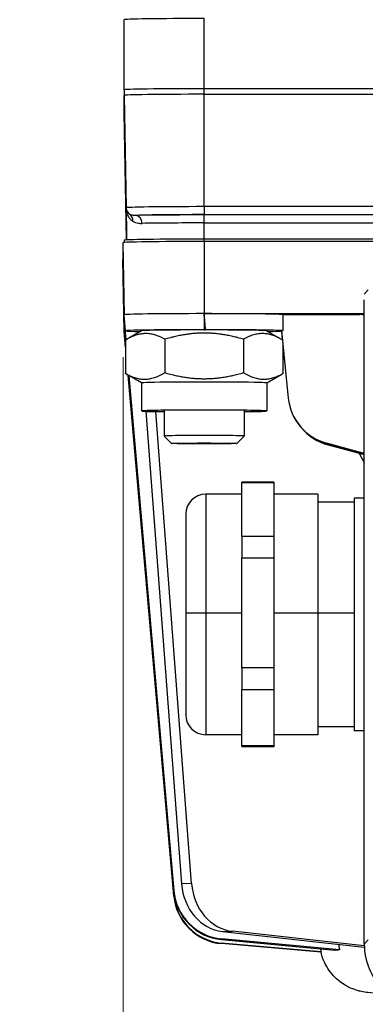
# Model space of a CAD drawing. Units: millimetres. Extents: x 222 to 2986, y 28 to 3891.
# Drawn here: x 711 to 754, y 1718 to 1841 of the extents above; entities that cross this region are included whole.
import ezdxf

# ---------------------------------------------------------------- set-up
doc = ezdxf.new("R2010")
doc.units = ezdxf.units.MM
doc.header["$LTSCALE"] = 14.285714
doc.layers.add('Dimensions(Hillmar_metric)', color=7, linetype='Continuous', lineweight=13)
doc.layers.add('Visible Edges(Hillmar_metric)', color=7, linetype='Continuous', lineweight=25)
doc.layers.add('Visible Tangent Edges(Hillmar_Metric)', color=7, linetype='Continuous', lineweight=25, true_color=0xc0c0c0)
doc.styles.add('Hillmar_metric_Dimensions', font='arial.ttf')
doc.dimstyles.new('DEFAULT-ISO-Method 1b-Hillmar_metric', dxfattribs={"dimscale": 14.285714, "dimtxt": 2, "dimasz": 2.5, "dimexe": 1, "dimexo": 1, "dimgap": 0.25, "dimtad": 1, "dimtih": 1, "dimtoh": 1, "dimrnd": 1e-08, "dimdsep": 46, "dimtxsty": 'Hillmar_metric_Dimensions', "dimcen": 0.09, "dimdle": 8, "dimclrd": 7, "dimclre": 7, "dimclrt": 7, "dimazin": 2, "dimtfac": 0.75, "dimtmove": 0, "dimatfit": 3, "dimfxl": 1, "dimtolj": 1, "dimlwd": 9, "dimlwe": 9, "dimarcsym": 0})

# ---------------------------------------------------------------- blocks, each defined once
blk = doc.blocks.new('*D23')
at = {"layer": 'Defpoints', "color": 0, "linetype": 'Continuous', "transparency": 16777216}
for p in [(724.2, 1813.23), (1054.6, 1423.2), (1054.6, 1336.09)]:
    blk.add_point(p, dxfattribs=at)
at = {"layer": 'Dimensions(Hillmar_metric)', "color": 7, "linetype": 'Continuous', "lineweight": 9, "transparency": 16777216}
for p, q in [((724.2, 1798.94), (724.2, 1321.81)), ((1054.6, 1408.91), (1054.6, 1321.81)), ((759.91, 1336.09), (1018.89, 1336.09))]:
    blk.add_line(p, q, dxfattribs=at)
at = {"layer": 'Dimensions(Hillmar_metric)', "color": 7, "linetype": 'Continuous', "transparency": 16777216}
for points in [[(759.91, 1342.04), (759.91, 1330.14), (724.2, 1336.09)], [(1018.89, 1342.04), (1018.89, 1330.14), (1054.6, 1336.09)]]:
    blk.add_solid(points, dxfattribs=at)
at = {"layer": 'Dimensions(Hillmar_metric)', "color": 7, "linetype": 'Continuous', "lineweight": 13, "transparency": 16777216, "insert": (889.4, 1354.26), "char_height": 28.571, "attachment_point": 5, "style": 'Hillmar_metric_Dimensions'}
blk.add_mtext('\\A1;330', dxfattribs=at)
blk = doc.blocks.new('*D24')
at = {"layer": 'Defpoints', "color": 0, "linetype": 'Continuous', "transparency": 16777216}
for p in [(1054.6, 2132.2), (394.77, 1936.2), (1054.6, 1423.2)]:
    blk.add_point(p, dxfattribs=at)
at = {"layer": 'Dimensions(Hillmar_metric)', "color": 7, "linetype": 'Continuous', "lineweight": 9, "transparency": 16777216}
for p, q in [((394.77, 1950.49), (394.77, 2146.49)), ((1054.6, 1437.48), (1054.6, 2146.49)), ((430.49, 2132.2), (1018.89, 2132.2))]:
    blk.add_line(p, q, dxfattribs=at)
at = {"layer": 'Dimensions(Hillmar_metric)', "color": 7, "linetype": 'Continuous', "transparency": 16777216}
for points in [[(430.49, 2138.16), (430.49, 2126.25), (394.77, 2132.2)], [(1018.89, 2138.16), (1018.89, 2126.25), (1054.6, 2132.2)]]:
    blk.add_solid(points, dxfattribs=at)
at = {"layer": 'Dimensions(Hillmar_metric)', "color": 7, "linetype": 'Continuous', "lineweight": 13, "transparency": 16777216, "insert": (724.69, 2154.57), "char_height": 28.5714, "attachment_point": 5, "style": 'Hillmar_metric_Dimensions'}
blk.add_mtext('\\A1;\\fArial|b0|i0;\\H28.6657;660 (MANUAL RELEASE)', dxfattribs=at)

msp = doc.modelspace()

# ---------------------------------------------------------------- linework, layer by layer
at = {"layer": 'Visible Edges(Hillmar_metric)'}
for p, q in [((724.3209, 1832.2997), (724.3209, 1841.0488)), ((724.3209, 1832.2997), (724.3209, 1831.5998)), ((724.3209, 1829.442), (724.3209, 1831.5998)), ((724.3383, 1829.442), (724.3383, 1831.5998)), ((758.3209, 1832.4426), (734.3209, 1832.4426)), ((734.3209, 1831.7427), (758.3209, 1831.7427)), ((734.3209, 1831.7424), (758.3209, 1831.7424)), ((724.6155, 1813.5646), (724.3383, 1829.442)), ((724.1952, 1813.2302), (724.1952, 1811.1439)), ((724.3209, 1813.5301), (724.3209, 1813.2529)), ((758.2531, 1813.673), (734.3209, 1813.673)), ((757.7868, 1813.3749), (734.3209, 1813.3749)), ((724.3209, 1802.1448), (724.1952, 1811.1439)), ((754.296, 1725.7108), (754.296, 1806.0862)), ((724.3209, 1803.5242), (724.3209, 1804.2311)), ((724.4959, 1802.2311), (724.3209, 1804.2309)), ((724.3209, 1803.5242), (724.3827, 1803.524)), ((724.3209, 1803.4873), (724.3209, 1803.5242)), ((724.3209, 1803.5242), (724.5342, 1801.0851)), ((724.3209, 1803.2058), (724.3209, 1803.4873)), ((724.5312, 1801.0832), (724.3209, 1803.4873)), ((734.3209, 1804.374), (753.5913, 1804.374)), ((744.1666, 1804.2561), (753.7362, 1804.2561)), ((753.5913, 1804.374), (754.296, 1804.374)), ((724.3209, 1803.2058), (724.3455, 1803.2058)), ((724.3209, 1803.1701), (724.3209, 1803.2058)), ((724.3209, 1803.2058), (724.5078, 1801.0692)), ((724.3209, 1802.8887), (724.3209, 1803.1701)), ((724.5059, 1801.0552), (724.3209, 1803.1701)), ((724.3209, 1802.8887), (724.3455, 1802.8888)), ((724.3209, 1802.8517), (724.3209, 1802.8887)), ((724.3209, 1802.8887), (724.5059, 1800.7745)), ((724.3209, 1802.1448), (724.3209, 1802.8517)), ((724.5059, 1800.7375), (724.3209, 1802.8517)), ((724.4959, 1800.1449), (724.3209, 1802.1446)), ((726.5233, 1802.2341), (724.6443, 1801.1497)), ((726.2832, 1802.1506), (726.2872, 1802.0978)), ((742.1185, 1802.2341), (743.9975, 1801.1497)), ((743.9575, 1802.2559), (744.8194, 1793.8426)), ((743.9575, 1802.2067), (743.9575, 1802.2559)), ((743.9575, 1802.2559), (744.1718, 1802.2559)), ((743.9575, 1802.2067), (744.0702, 1801.1072)), ((724.5059, 1801.0681), (724.5059, 1796.8952)), ((729.4134, 1801.1895), (729.4134, 1797.0166)), ((739.2284, 1801.1895), (739.2284, 1797.0166)), ((744.1358, 1800.4907), (744.1358, 1796.8952)), ((744.1358, 1800.4664), (744.8178, 1793.8124)), ((726.5209, 1795.7306), (724.6443, 1796.8136)), ((730.5466, 1731.7223), (724.8603, 1796.6889)), ((724.8637, 1796.687), (730.5518, 1731.7002)), ((730.5718, 1731.7292), (724.8894, 1796.6721)), ((724.8927, 1796.6702), (730.5718, 1731.7649)), ((730.5518, 1732.2511), (724.9185, 1796.6554)), ((724.9219, 1796.6534), (730.5466, 1732.3472)), ((742.1209, 1795.7306), (743.9975, 1796.8136)), ((726.5209, 1795.732), (726.5209, 1792.2323)), ((742.1209, 1795.732), (742.1209, 1792.2323)), ((727.0373, 1792.1924), (731.5022, 1733.2334)), ((732.7522, 1733.2644), (728.292, 1792.1616)), ((729.3209, 1792.2323), (729.3209, 1789.1028)), ((739.3209, 1792.2323), (739.3209, 1789.1028)), ((730.2415, 1788.1819), (729.3214, 1789.1018)), ((738.4003, 1788.1819), (739.3204, 1789.1018)), ((754.296, 1786.9404), (749.602, 1788.1976)), ((749.6035, 1788.2262), (754.296, 1786.969)), ((754.296, 1786.787), (749.7742, 1787.9981)), ((749.7757, 1788.0267), (754.296, 1786.8157)), ((743.0209, 1783.3434), (739.0209, 1783.3434)), ((739.0209, 1781.8434), (734.5209, 1781.8434)), ((748.5209, 1781.8434), (743.0209, 1781.8434)), ((753.0209, 1781.3434), (753.0209, 1752.3434)), ((754.296, 1781.3434), (753.0209, 1781.3434)), ((753.0209, 1780.8434), (748.5209, 1780.8434)), ((739.0209, 1751.8434), (734.5209, 1751.8434)), ((748.5209, 1751.8434), (743.0209, 1751.8434)), ((753.0209, 1752.8434), (748.5209, 1752.8434)), ((754.296, 1752.3434), (753.0209, 1752.3434)), ((743.0209, 1750.3434), (739.0209, 1750.3434)), ((730.6985, 1730.7837), (730.6933, 1730.8058)), ((736.6193, 1727.2831), (754.3041, 1725.3508)), ((754.2983, 1725.5189), (737.8693, 1727.314)), ((751.2188, 1724.9853), (736.4781, 1726.3767)), ((736.4833, 1726.2807), (750.5718, 1724.9508)), ((748.9048, 1724.7699), (736.4805, 1725.8567)), ((736.4805, 1725.821), (748.895, 1724.735)), ((748.9037, 1724.6979), (736.4833, 1725.7752))]:
    msp.add_line(p, q, dxfattribs=at)
for centre, start, end in [((734.5209, 1779.3434), 90, 180), ((734.5209, 1754.3434), 180, 270)]:
    msp.add_arc(centre, 2.5, start, end, dxfattribs=at)
for centre, major_axis, ratio, start_param, end_param in [((734.3209, 1841.0488), (-10, 0), 0.01428953, 4.71238898, 6.28318531), ((734.3209, 1832.2997), (-10, 0), 0.01428953, 4.71238898, 6.28318531), ((734.3209, 1831.5998), (-10, 0), 0.01428953, 4.71238898, 6.28318531), ((734.3209, 1831.5998), (-9.9825, 0), 0.01428953, 4.71238898, 6.28318531), ((734.3209, 1829.442), (-10, 0), 0.01428953, 0, 0.05934337), ((734.3209, 1813.2302), (-10.1257, 0), 0.01428953, 4.71238898, 6.28318531), ((734.3209, 1813.5301), (-10, 0), 0.01428953, 4.71238898, 6.28318531), ((734.3209, 1804.2311), (-10, 0), 0.01428953, 4.71238898, 6.28318531), ((734.3209, 1804.2311), (-10, 0), 0.01428953, 0, 0.0012503), ((734.3209, 1804.2311), (10, 0), 0.01428953, 0.17590577, 1.57079633), ((734.3209, 1686.2899), (0, 674.0926), 0.01483476, 4.88528177, 4.88829475), ((753.5913, 1801.3743), (3.0005, 0), 0.99974373, 1.33372825, 1.57079633), ((753.737, 1801.2558), (2.293, -1.9357), 0.99973577, 2.08439324, 2.27205286), ((734.3209, 1802.2313), (-9.825, 0), 0.01428953, 4.71238898, 6.91204433), ((734.3209, 1802.1448), (-10, 0), 0.01428953, 6.17313475, 6.28318531), ((734.3209, 1802.1448), (-10, 0), 0.01428953, 0, 0.0012503), ((734.3209, 1802.2313), (-7.8, 0), 0.01428953, 3.1663479, 6.25843007), ((734.3209, 1802.3742), (0.175, 0), 0.01428953, 4.71238898, 6.27443633), ((734.3209, 1802.2313), (10, 0), 0.01428953, 0.17289279, 1.55329837), ((734.3209, 1802.2313), (9.825, 0), 0.01428953, 5.65432628, 6.08716963), ((734.3209, 1800.145), (-9.825, 0), 0.01428953, 6.23791025, 6.32846036), ((734.3209, 1795.732), (-7.8, 0), 0.01428953, 3.14159265, 6.28318531), ((751.284, 1794.4748), (6.4986, -0.1372), 0.99976902, 3.26481404, 4.47175169), ((751.2855, 1794.5051), (-0.3229, -6.4923), 0.99995005, 4.86417468, 6.07111233), ((734.3209, 1792.2323), (-7.8, 0), 0.01428953, 2.26663015, 7.15814781), ((751.4562, 1794.2753), (6.4986, -0.1372), 0.99976902, 3.8545466, 4.47175169), ((734.3209, 1789.1028), (5, 0), 0.01428953, 6.26889383, 9.43906943), ((751.4578, 1794.3056), (-0.3229, -6.4923), 0.99995005, 5.53837747, 6.07111233), ((737.0254, 1732.8492), (-4.6963, 4.5441), 0.99005445, 0.85123274, 2.25049945), ((737.0305, 1732.7532), (4.6963, -4.5441), 0.99005445, 3.9928254, 5.39209211), ((737.1099, 1733.7536), (0.1608, -6.498), 0.86593698, 4.77108125, 6.16734465), ((738.3599, 1733.7846), (0.1608, -6.498), 0.86593698, 4.77108125, 6.16734465), ((737.0254, 1732.274), (4.9566, -4.2204), 0.99764315, 3.93306362, 4.07590024), ((737.0305, 1732.2519), (-4.9566, 4.2204), 0.99764315, 0.79147096, 2.19073767), ((737.0471, 1732.3313), (-6.5, 0), 0.9998979, 0.08726646, 1.48352986), ((737.0471, 1732.2956), (-6.5, 0), 0.9998979, 0.08726646, 1.48352986), ((762.3209, 1725.7108), (-8.0249, 0), 0.99484757, 0, 1.57079633)]:
    msp.add_ellipse(centre, major_axis=major_axis, ratio=ratio, start_param=start_param, end_param=end_param, dxfattribs=at)
msp.add_ellipse((734.3209, 1788.1827), major_axis=(-4.0798, 0), ratio=0.01428953, dxfattribs=at)
for points, knots in [([(724.583, 1817.5475), (724.583, 1817.5472), (724.583, 1817.5468), (724.5833, 1817.5284), (724.5837, 1817.5086), (724.5844, 1817.465), (724.5848, 1817.4414), (724.5863, 1817.3596), (724.5875, 1817.2914), (724.5888, 1817.2136)], [-0.0001480078, -0.0001480078, -0.0001480078, -0.0001480078, 0, 0, 0.0075246969, 0.0075246969, 0.0153539269, 0.0153539269, 0.0337653801, 0.0337653801, 0.0337653801, 0.0337653801]), ([(748.8361, 1725.1146), (748.8457, 1725.0583), (748.8561, 1725.002), (748.879, 1724.887), (748.8915, 1724.8283), (748.9048, 1724.7699)], [0.1045657401, 0.1045657401, 0.1045657401, 0.1045657401, 0.1203187917, 0.1203187917, 0.1368312246, 0.1368312246, 0.1368312246, 0.1368312246]), ([(748.9048, 1724.7699), (748.8957, 1724.7647), (748.8912, 1724.7591), (748.8912, 1724.7523), (748.8913, 1724.7514), (748.8915, 1724.7504)], [15.43690265, 15.43690265, 15.43690265, 15.43690265, 15.560868976, 15.560868976, 15.579852967, 15.579852967, 15.579852967, 15.579852967]), ([(757.3028, 1719.4806), (756.8632, 1719.5007), (756.4699, 1719.5214), (755.622, 1719.5748), (755.2291, 1719.6025), (754.5146, 1719.6923), (754.2866, 1719.7128), (753.6421, 1719.8707), (753.4919, 1719.9103), (753.0556, 1720.0502), (752.7535, 1720.1483), (751.9174, 1720.5802), (751.4627, 1720.8249), (750.6089, 1721.6074), (750.3511, 1721.8731), (749.6684, 1722.7585), (749.2202, 1723.5169), (748.9328, 1724.5774), (748.9113, 1724.6633), (748.8915, 1724.7504)], [4.409536425, 4.409536425, 4.409536425, 4.409536425, 4.489098151, 4.489098151, 4.59911689, 4.59911689, 4.654126259, 4.654126259, 4.667846001, 4.667846001, 4.684732165, 4.684732165, 4.69679966, 4.69679966, 4.701371188, 4.701371188, 4.70851686, 4.70851686, 4.709135628, 4.709135628, 4.709135628, 4.709135628]), ([(751.2188, 1724.9853), (751.1013, 1724.9803), (750.9891, 1724.975), (750.7752, 1724.9636), (750.6716, 1724.9574), (750.5718, 1724.9508)], [15.43690265, 15.43690265, 15.43690265, 15.43690265, 15.560868976, 15.560868976, 15.684835302, 15.684835302, 15.684835302, 15.684835302]), ([(751.1018, 1725.7007), (751.1213, 1725.5216), (751.1481, 1725.3407), (751.1939, 1725.1025), (751.206, 1725.0437), (751.2188, 1724.9853)], [0.0700424245, 0.0700424245, 0.0700424245, 0.0700424245, 0.1203265808, 0.1203265808, 0.1368315284, 0.1368315284, 0.1368315284, 0.1368315284])]:
    msp.add_open_spline(points, degree=3, knots=knots, dxfattribs=at)
for points, weights in [([(724.5888, 1817.2136), (724.5945, 1816.8884), (724.6002, 1816.5634)], [0.999999998785, 0.999999998843, 0.999999998908]), ([(729.4134, 1801.1895), (726.9597, 1802.5453), (724.5059, 1801.0681)], [1, 1.15470053838, 1]), ([(739.2284, 1801.1895), (734.3209, 1802.6061), (729.4134, 1801.1895)], [1, 1.15470053838, 1]), ([(744.073, 1801.1056), (741.6584, 1802.5322), (739.2284, 1801.1895)], [1.00341000712, 1.15297631744, 1]), ([(724.5059, 1796.8952), (726.9597, 1795.5394), (729.4134, 1797.0166)], [1, 1.15470053838, 1]), ([(724.6443, 1796.8136), (724.5756, 1796.8532), (724.5059, 1796.8952)], [1.00744599297, 1.00381718424, 1]), ([(729.4134, 1797.0166), (734.3209, 1795.6001), (739.2284, 1797.0166)], [1, 1.15470053838, 1]), ([(739.2284, 1797.0166), (741.6821, 1795.5394), (744.1358, 1796.8952)], [1, 1.15470053838, 1]), ([(744.1358, 1796.8952), (744.0662, 1796.8532), (743.9975, 1796.8136)], [1, 1.00381718424, 1.00744599297]), ([(753.6484, 1786.9604), (753.8595, 1786.5735), (754.069, 1786.1896)], [1.00025320862, 1.00013523527, 1.00000216466]), ([(739.0209, 1783.3434), (739.0209, 1783.3434), (739.0209, 1783.2912)], [0.800819293425, 0.792602520644, 0.785714285714]), ([(743.0209, 1783.3434), (743.0209, 1783.3434), (743.0209, 1783.2912)], [0.800819293425, 0.792602520644, 0.785714285714]), ([(748.5209, 1781.8434), (748.5209, 1781.8434), (748.5209, 1767.0578)], [0.800819293425, 0.637284325153, 1]), ([(732.0209, 1779.3434), (732.0209, 1779.3434), (732.0209, 1767.0221)], [0.800819293425, 0.637284325153, 1]), ([(739.0209, 1776.5882), (739.0209, 1775.3342), (739.0209, 1773.9309)], [0.785714285714, 0.802200222656, 0.826296170868]), ([(743.0209, 1776.5882), (743.0209, 1775.3342), (743.0209, 1773.9309)], [0.785714285714, 0.802200222656, 0.826296170868]), ([(732.0209, 1767.0221), (732.0209, 1754.3434), (732.0209, 1754.3434)], [1, 0.630652169809, 0.806975618285]), ([(748.5209, 1767.0578), (748.5209, 1751.8434), (748.5209, 1751.8434)], [1, 0.630652169809, 0.806975618285]), ([(739.0209, 1760.1846), (739.0209, 1758.7629), (739.0209, 1757.4832)], [0.826296170868, 0.802200222656, 0.785714285714]), ([(743.0209, 1760.1846), (743.0209, 1758.7629), (743.0209, 1757.4832)], [0.826296170868, 0.802200222656, 0.785714285714]), ([(739.0209, 1750.4399), (739.0209, 1750.3434), (739.0209, 1750.3434)], [0.785714285714, 0.795109239743, 0.806975618285]), ([(743.0209, 1750.4399), (743.0209, 1750.3434), (743.0209, 1750.3434)], [0.785714285714, 0.795109239743, 0.806975618285])]:
    msp.add_rational_spline(points, weights, degree=2, dxfattribs=at)
for points, degree in [([(724.6002, 1816.5634), (724.6264, 1815.063), (724.6525, 1813.5666)], 2), ([(734.4959, 1802.3742), (734.436, 1803.058), (734.3775, 1803.7271), (734.3209, 1804.374)], 3), ([(754.069, 1786.1896), (754.1506, 1786.0401), (754.2264, 1785.8872), (754.2957, 1785.734)], 3), ([(739.0209, 1783.2912), (743.0209, 1783.2912)], 1), ([(739.0209, 1779.9397), (739.0209, 1783.2912)], 1), ([(743.0209, 1783.2912), (743.0209, 1779.9397)], 1), ([(739.0209, 1776.5882), (739.0209, 1779.9397)], 1), ([(743.0209, 1779.9397), (743.0209, 1776.5882)], 1), ([(743.0209, 1776.5882), (739.0209, 1776.5882)], 1), ([(739.0209, 1773.9309), (743.0209, 1773.9309)], 1), ([(739.0209, 1767.0578), (739.0209, 1773.9309)], 1), ([(743.0209, 1773.9309), (743.0209, 1767.0578)], 1), ([(739.0209, 1760.1846), (739.0209, 1767.0578)], 1), ([(743.0209, 1767.0578), (743.0209, 1760.1846)], 1), ([(743.0209, 1760.1846), (739.0209, 1760.1846)], 1), ([(739.0209, 1757.4832), (743.0209, 1757.4832)], 1), ([(739.0209, 1753.9616), (739.0209, 1757.4832)], 1), ([(743.0209, 1757.4832), (743.0209, 1753.9616)], 1), ([(739.0209, 1750.4399), (739.0209, 1753.9616)], 1), ([(743.0209, 1753.9616), (743.0209, 1750.4399)], 1), ([(743.0209, 1750.4399), (739.0209, 1750.4399)], 1)]:
    msp.add_open_spline(points, degree=degree, dxfattribs=at)
at = {"layer": 'Visible Tangent Edges(Hillmar_Metric)'}
for p, q in [((734.3209, 1832.4426), (734.3209, 1841.1917)), ((724.3383, 1831.5998), (724.583, 1817.5837)), ((734.3209, 1831.7427), (734.3209, 1832.4426)), ((734.3209, 1817.7229), (734.3209, 1831.7424)), ((724.6155, 1813.5646), (724.3383, 1829.442)), ((724.583, 1817.5837), (724.583, 1817.5475)), ((758.3209, 1817.7229), (734.3209, 1817.7229)), ((734.3209, 1817.7229), (734.3209, 1816.7261)), ((734.3209, 1816.7261), (758.3209, 1816.7261)), ((734.3209, 1815.69), (734.3209, 1816.6868)), ((766.3209, 1816.6868), (734.3209, 1816.6868)), ((734.3209, 1815.69), (766.3209, 1815.69)), ((734.3209, 1813.673), (734.3209, 1815.69)), ((724.1952, 1813.2302), (724.3209, 1804.2311)), ((734.3209, 1813.3749), (734.3209, 1813.673)), ((734.3209, 1813.3749), (734.3209, 1804.374)), ((724.1952, 1811.1439), (724.3209, 1802.1448)), ((754.3022, 1806.7982), (754.781, 1807.3529)), ((734.3209, 1804.374), (734.3209, 1802.3717)), ((753.5913, 1804.374), (753.7362, 1804.2561)), ((744.8194, 1793.8426), (744.8178, 1793.8124)), ((749.602, 1788.1976), (749.6035, 1788.2262)), ((749.7742, 1787.9981), (749.7757, 1788.0267)), ((730.5466, 1732.3472), (730.5518, 1732.2511)), ((732.7522, 1733.2644), (731.5022, 1733.2334)), ((730.5518, 1731.7002), (730.5466, 1731.7223)), ((730.5718, 1731.7649), (730.5718, 1731.7292)), ((736.6193, 1727.2831), (737.8693, 1727.314)), ((736.4833, 1726.2807), (736.4781, 1726.3767)), ((754.781, 1726.2728), (754.296, 1725.7108)), ((736.4805, 1725.821), (736.4805, 1725.8567))]:
    msp.add_line(p, q, dxfattribs=at)
for centre, major_axis, ratio, start_param, end_param in [((734.3209, 1817.5837), (-9.7379, 0), 0.01428953, 4.71238898, 6.28318531), ((725.5829, 1817.6012), (-0.8522, 0.5232), 0.99995379, 0.56799678, 1.57079633), ((724.5366, 1815.8969), (0.5057, 0.8627), 0.85866168, 5.19002342, 6.25942289), ((734.3209, 1816.6013), (-8.738, 0), 0.01428953, 4.71238898, 6.06086672), ((734.3209, 1816.5298), (-10.9827, 0), 0.01428953, 4.71238898, 5.60074513), ((725.7979, 1815.6289), (-0.0176, 0.9998), 0.7759568, 4.70718681, 6.26052985), ((734.3209, 1815.5474), (9.9828, 0), 0.01428953, 1.57079633, 2.45915247), ((807.3209, 1785.7296), (-62.2242, 0), 0.01428953, 5.73248709, 5.73949653)]:
    msp.add_ellipse(centre, major_axis=major_axis, ratio=ratio, start_param=start_param, end_param=end_param, dxfattribs=at)
for points, knots in [([(725.0597, 1816.749), (724.9973, 1816.7839), (724.9396, 1816.8252), (724.8871, 1816.8725), (724.8399, 1816.9151), (724.7969, 1816.9625), (724.7583, 1817.0157), (724.7342, 1817.0489), (724.7117, 1817.0844), (724.6911, 1817.1233), (724.6782, 1817.1476), (724.666, 1817.1731), (724.6545, 1817.2007), (724.6395, 1817.2366), (724.6258, 1817.2757), (724.614, 1817.3207), (724.598, 1817.3817), (724.5845, 1817.4598), (724.583, 1817.5475)], [-0.476961383, -0.476961383, -0.476961383, -0.476961383, -0.392300738, -0.392300738, -0.392300738, -0.315986917, -0.315986917, -0.315986917, -0.268290778, -0.268290778, -0.268290778, -0.238480692, -0.238480692, -0.238480692, -0.199736759, -0.199736759, -0.199736759, -0.147183087, -0.147183087, -0.147183087, -0.147183087]), ([(724.5888, 1817.2136), (724.5965, 1817.1701), (724.6053, 1817.1266), (724.6363, 1816.9959), (724.6614, 1816.9161), (724.7097, 1816.7863), (724.7319, 1816.734), (724.7932, 1816.6044), (724.8341, 1816.5313), (724.9484, 1816.3531), (725.0267, 1816.2549), (725.2083, 1816.0678), (725.3134, 1815.9813), (725.4269, 1815.9078)], [0.182985277, 0.182985277, 0.182985277, 0.182985277, 0.199736759, 0.199736759, 0.238480692, 0.238480692, 0.268290778, 0.268290778, 0.315986917, 0.315986917, 0.392300738, 0.392300738, 0.476961383, 0.476961383, 0.476961383, 0.476961383]), ([(725.7979, 1816.6288), (725.6841, 1816.6256), (725.5793, 1816.6279), (725.3983, 1816.644), (725.3203, 1816.6566), (725.2061, 1816.6863), (725.1652, 1816.7), (725.1036, 1816.726), (725.0811, 1816.737), (725.0597, 1816.749)], [0, 0, 0, 0, 0.082420955, 0.082420955, 0.1567159, 0.1567159, 0.203150241, 0.203150241, 0.232171704, 0.232171704, 0.232171704, 0.232171704]), ([(725.4269, 1815.9078), (725.4658, 1815.8826), (725.5059, 1815.8595), (725.6134, 1815.8042), (725.6825, 1815.775), (725.8698, 1815.7105), (725.9925, 1815.682), (726.265, 1815.6429), (726.4163, 1815.6346), (726.5738, 1815.6374)], [-0.232171704, -0.232171704, -0.232171704, -0.232171704, -0.203150241, -0.203150241, -0.1567159, -0.1567159, -0.082420955, -0.082420955, 0, 0, 0, 0])]:
    msp.add_open_spline(points, degree=3, knots=knots, dxfattribs=at)
for points, weights in [([(734.5209, 1781.8434), (734.5209, 1781.8434), (734.5209, 1767.0578)], [0.800819293425, 0.637284325153, 1]), ([(732.0209, 1767.0221), (732.0209, 1767.0578), (734.5209, 1767.0578)], [1, 0.707106781187, 1]), ([(734.5209, 1767.0578), (734.5209, 1751.8434), (734.5209, 1751.8434)], [1, 0.630652169809, 0.806975618285])]:
    msp.add_rational_spline(points, weights, degree=2, dxfattribs=at)
for points in [[(734.5209, 1767.0578), (739.0209, 1767.0578)], [(743.0209, 1767.0578), (748.5209, 1767.0578)], [(748.5209, 1767.0435), (753.0209, 1767.0435)]]:
    msp.add_open_spline(points, degree=1, dxfattribs=at)

# ---------------------------------------------------------------- dimensions: what is measured, and where the dimension line sits
at = {"layer": 'Dimensions(Hillmar_metric)', "color": 7, "linetype": 'Continuous', "lineweight": 13}
dim = msp.add_linear_dim(base=(1054.602, 2132.203), p1=(394.7709, 1936.203), p2=(1054.602, 1423.1986), angle=180, text='\\fArial|b0|i0;\\H28.6657;<> (MANUAL RELEASE)', dimstyle='DEFAULT-ISO-Method 1b-Hillmar_metric', override={"dimgap": 0.25, "dimtih": 0, "dimtoh": 0, "dimdec": 0, "dimtol": 0, "dimlim": 0, "dimtp": 0, "dimtm": 0, "dimtdec": 2, "dimtofl": 0, "dimatfit": 1}, dxfattribs=at)
dim.commit()
dim.dimension.update_dxf_attribs({"geometry": '*D24', "text_midpoint": (724.6864, 2132.203), "dimtype": 160})
dim = msp.add_linear_dim(base=(1054.602, 1336.0911), p1=(724.1952, 1813.2302), p2=(1054.602, 1423.1986), angle=180, dimstyle='DEFAULT-ISO-Method 1b-Hillmar_metric', override={"dimgap": 0.25, "dimtih": 0, "dimtoh": 0, "dimdec": 0, "dimtol": 0, "dimlim": 0, "dimtp": 0, "dimtm": 0, "dimtdec": 2, "dimtofl": 0, "dimatfit": 1}, dxfattribs=at)
dim.commit()
dim.dimension.update_dxf_attribs({"geometry": '*D23', "text_midpoint": (889.3986, 1336.0911), "dimtype": 160})

doc.saveas('drawing.dxf')
